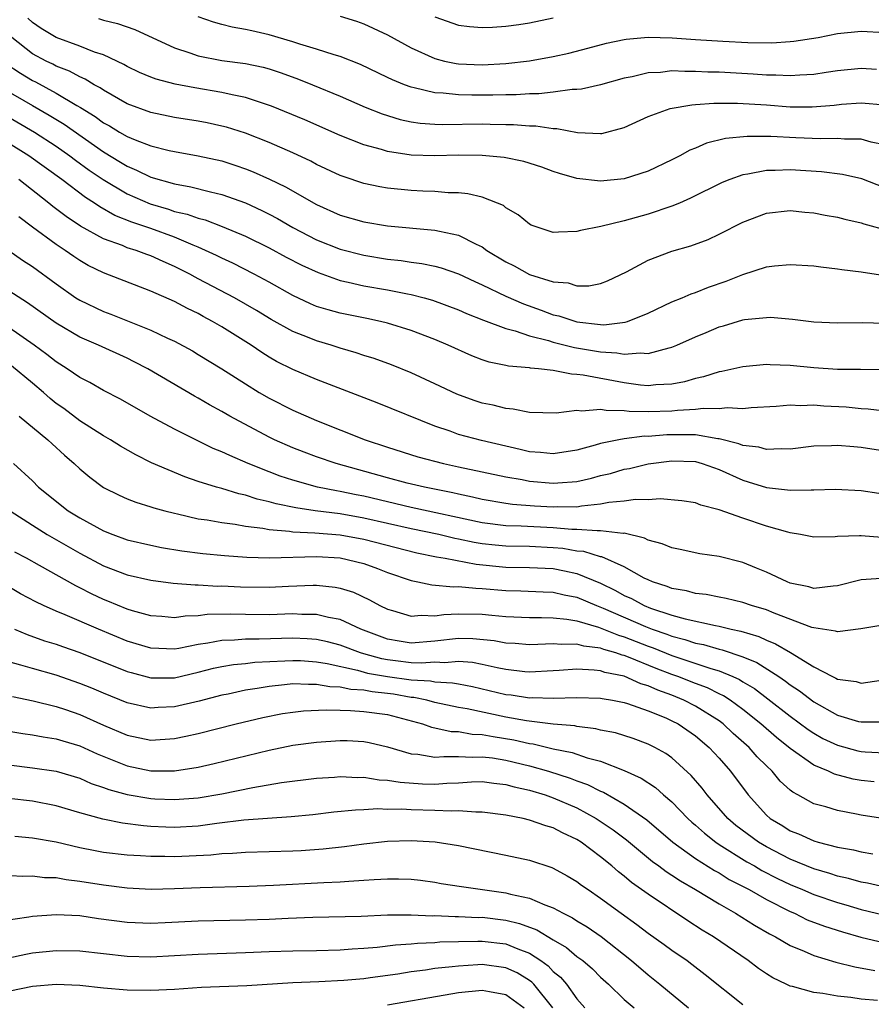
# Model space of a CAD drawing. Units: inches. Extents: x 2508000 to 2511000, y 1548000 to 1551000.
# Drawn here: x 2508880 to 2508952, y 1549081 to 1549164 of the extents above; entities that cross this region are included whole.
import ezdxf

# ---------------------------------------------------------------- set-up
doc = ezdxf.new("R2010")
doc.units = ezdxf.units.IN
doc.header["$MEASUREMENT"] = 0
doc.layers.add('LD25081548_2ft', color=43, linetype='Continuous')

msp = doc.modelspace()

# ---------------------------------------------------------------- linework, layer by layer
at = {"layer": 'LD25081548_2ft'}
for points, elevation in [([(2508953, 1549153.912), (2508951.861, 1549154.139), (2508951, 1549154.395), (2508949.603, 1549154.397), (2508949, 1549154.463), (2508947.568, 1549154.432), (2508945.494, 1549154.506), (2508943.384, 1549154.616), (2508941.363, 1549154.637), (2508939.547, 1549154.453), (2508937.946, 1549154.054), (2508937, 1549153.64), (2508936.532, 1549153.467), (2508935.685, 1549153), (2508935, 1549152.654), (2508933, 1549151.704), (2508931, 1549151.043), (2508929, 1549150.842), (2508927, 1549151.084), (2508925.511, 1549151.511), (2508925, 1549151.673), (2508924.023, 1549152.023), (2508922.503, 1549152.503), (2508920.854, 1549152.854), (2508919, 1549153.029), (2508917, 1549153.038), (2508915, 1549152.991), (2508913, 1549153.053), (2508911, 1549153.353), (2508910.481, 1549153.519), (2508909, 1549153.918), (2508907, 1549154.709), (2508904.021, 1549156.021), (2508901.194, 1549157.194), (2508899, 1549157.925), (2508897.86, 1549158.14), (2508897, 1549158.349), (2508894.723, 1549158.724), (2508893.043, 1549159.043), (2508891.456, 1549159.456), (2508891, 1549159.633), (2508890.047, 1549160.046), (2508889, 1549160.531), (2508888.71, 1549160.71), (2508887, 1549161.513), (2508886.242, 1549161.758), (2508885, 1549162.264), (2508883, 1549162.991), (2508881.74, 1549163.739), (2508881, 1549164.267), (2508880.623, 1549164.623)], 6872), ([(2508886.586, 1549164.586), (2508887, 1549164.457), (2508888.181, 1549164.181), (2508889.663, 1549163.664), (2508893, 1549162.123), (2508894.293, 1549161.707), (2508895, 1549161.438), (2508897, 1549161.055), (2508899, 1549160.798), (2508900.491, 1549160.491), (2508901, 1549160.35), (2508902.012, 1549160.012), (2508903.475, 1549159.475), (2508904.669, 1549159), (2508907, 1549158.039), (2508909.111, 1549157.111), (2508910.536, 1549156.536), (2508912.065, 1549156.065), (2508913, 1549155.873), (2508913.759, 1549155.759), (2508915, 1549155.673), (2508915.649, 1549155.649), (2508919, 1549155.683), (2508919.68, 1549155.681), (2508921, 1549155.64), (2508921.639, 1549155.639), (2508923, 1549155.526), (2508923.524, 1549155.524), (2508925, 1549155.3), (2508925.301, 1549155.301), (2508927.032, 1549154.968), (2508929, 1549154.871), (2508929.112, 1549154.888), (2508931, 1549155.393), (2508933, 1549156.319), (2508934.885, 1549157), (2508936.693, 1549157.307), (2508937, 1549157.315), (2508938.558, 1549157.442), (2508940.558, 1549157.442), (2508943, 1549157.288), (2508945, 1549157.14), (2508946.871, 1549157.129), (2508948.722, 1549157.278), (2508949.347, 1549157.347), (2508951, 1549157.462), (2508953, 1549157.297)], 6874), ([(2508952.299, 1549160.298), (2508951, 1549160.363), (2508949, 1549160.172), (2508948.039, 1549160.039), (2508947, 1549159.873), (2508945.818, 1549159.817), (2508945, 1549159.739), (2508943.808, 1549159.808), (2508943, 1549159.811), (2508941.898, 1549159.898), (2508939, 1549160.053), (2508938.066, 1549160.066), (2508937, 1549160.13), (2508936.11, 1549160.11), (2508935, 1549160.163), (2508934.044, 1549160.044), (2508933, 1549159.999), (2508931.669, 1549159.669), (2508931, 1549159.544), (2508929, 1549158.999), (2508927.38, 1549158.62), (2508927, 1549158.584), (2508926.583, 1549158.583), (2508925, 1549158.363), (2508923.778, 1549158.222), (2508923, 1549158.226), (2508921.854, 1549158.146), (2508921, 1549158.147), (2508919.883, 1549158.117), (2508918.123, 1549158.123), (2508917, 1549158.15), (2508915.704, 1549158.296), (2508915, 1549158.322), (2508913.257, 1549158.743), (2508913, 1549158.783), (2508912.416, 1549159), (2508911.41, 1549159.41), (2508911, 1549159.621), (2508908.713, 1549160.713), (2508907, 1549161.379), (2508906.482, 1549161.518), (2508905, 1549162.003), (2508903.58, 1549162.42), (2508903, 1549162.616), (2508901, 1549163.215), (2508899.539, 1549163.539), (2508899, 1549163.679), (2508897.872, 1549163.872), (2508897, 1549164.095), (2508896.294, 1549164.294), (2508895, 1549164.742)], 6876), ([(2508907, 1549164.796), (2508908.365, 1549164.364), (2508909, 1549164.15), (2508911, 1549163.226), (2508913, 1549162.126), (2508915, 1549161.207), (2508915.814, 1549161), (2508916.787, 1549160.788), (2508917, 1549160.761), (2508919, 1549160.676), (2508921, 1549160.782), (2508923, 1549161.012), (2508925, 1549161.384), (2508926.323, 1549161.677), (2508927.923, 1549162.077), (2508929.5, 1549162.5), (2508931, 1549162.82), (2508931.152, 1549162.848), (2508933, 1549163.016), (2508935.04, 1549162.96), (2508937, 1549162.823), (2508939.317, 1549162.683), (2508941.42, 1549162.58), (2508943.449, 1549162.551), (2508945, 1549162.64), (2508945.324, 1549162.676), (2508947.372, 1549163), (2508949, 1549163.333), (2508951, 1549163.532), (2508953, 1549163.42)], 6878), ([(2508915, 1549164.725), (2508917, 1549164.039), (2508917.927, 1549163.926), (2508919, 1549163.833), (2508919.871, 1549163.871), (2508921, 1549163.948), (2508922.094, 1549164.095), (2508923, 1549164.227), (2508925, 1549164.663)], 6880), ([(2508953, 1549150.283), (2508951.06, 1549151.06), (2508949.428, 1549151.428), (2508947.651, 1549151.651), (2508945, 1549151.809), (2508943.755, 1549151.755), (2508943, 1549151.759), (2508941.445, 1549151.445), (2508941, 1549151.397), (2508939.902, 1549151), (2508939.265, 1549150.735), (2508936.597, 1549149.403), (2508935.656, 1549149), (2508935, 1549148.728), (2508933, 1549148.059), (2508931, 1549147.495), (2508929.025, 1549147.025), (2508927.309, 1549146.691), (2508927, 1549146.589), (2508925.443, 1549146.557), (2508925, 1549146.518), (2508923.139, 1549147.139), (2508923, 1549147.209), (2508922.019, 1549148.02), (2508921, 1549148.608), (2508920.787, 1549148.787), (2508920.281, 1549149), (2508919, 1549149.489), (2508917.791, 1549149.791), (2508917, 1549149.856), (2508916.13, 1549149.87), (2508915, 1549149.976), (2508913.992, 1549150.008), (2508913, 1549150.06), (2508911, 1549150.253), (2508910.36, 1549150.36), (2508909, 1549150.647), (2508907.238, 1549151.238), (2508907, 1549151.331), (2508905, 1549152.273), (2508904.528, 1549152.528), (2508903, 1549153.239), (2508901, 1549154.119), (2508899, 1549154.902), (2508897.399, 1549155.4), (2508897, 1549155.501), (2508895.766, 1549155.766), (2508895, 1549155.912), (2508893, 1549156.24), (2508891, 1549156.65), (2508889, 1549157.387), (2508887, 1549158.529), (2508886.727, 1549158.728), (2508886.21, 1549159), (2508885.467, 1549159.467), (2508885, 1549159.655), (2508884.138, 1549160.138), (2508883, 1549160.577), (2508882.727, 1549160.728), (2508882.16, 1549161), (2508881, 1549161.618), (2508879.248, 1549163)], 6870), ([(2508878.778, 1549160.778), (2508879.979, 1549159.979), (2508881, 1549159.362), (2508881.245, 1549159.244), (2508883, 1549158.293), (2508884.756, 1549157.244), (2508885.073, 1549157.072), (2508886.309, 1549156.309), (2508887, 1549155.786), (2508887.514, 1549155.514), (2508888.342, 1549155), (2508889, 1549154.619), (2508889.664, 1549154.336), (2508891, 1549153.83), (2508892.561, 1549153.439), (2508893, 1549153.345), (2508894.994, 1549152.994), (2508897, 1549152.558), (2508898.184, 1549152.184), (2508899, 1549151.901), (2508899.645, 1549151.645), (2508901.023, 1549151.023), (2508902.376, 1549150.376), (2508905, 1549148.867), (2508907, 1549147.982), (2508909, 1549147.408), (2508911, 1549147.071), (2508915, 1549146.723), (2508915.38, 1549146.62), (2508917, 1549146.294), (2508918.472, 1549145.527), (2508919, 1549145.292), (2508919.397, 1549145), (2508921, 1549144.023), (2508921.686, 1549143.686), (2508923, 1549142.963), (2508925, 1549142.352), (2508926.254, 1549142.254), (2508927, 1549142.009), (2508927.995, 1549142.005), (2508929, 1549142.203), (2508929.581, 1549142.419), (2508931.192, 1549143.192), (2508933, 1549144.179), (2508935, 1549144.941), (2508936.622, 1549145.378), (2508938.072, 1549145.928), (2508939, 1549146.373), (2508941, 1549147.391), (2508943, 1549148.138), (2508945, 1549148.372), (2508946.24, 1549148.24), (2508947, 1549148.178), (2508947.979, 1549147.979), (2508949, 1549147.804), (2508949.63, 1549147.63), (2508951, 1549147.343), (2508951.245, 1549147.245), (2508953.302, 1549146.698)], 6868), ([(2508878.623, 1549158.623), (2508881, 1549157.237), (2508882.425, 1549156.425), (2508883.67, 1549155.67), (2508887, 1549153.321), (2508888.452, 1549152.452), (2508889, 1549152.107), (2508889.791, 1549151.791), (2508891, 1549151.182), (2508893, 1549150.62), (2508894.386, 1549150.386), (2508896.055, 1549149.945), (2508897, 1549149.737), (2508899, 1549149.014), (2508900.377, 1549148.377), (2508901, 1549148.062), (2508901.696, 1549147.695), (2508903, 1549146.934), (2508905, 1549145.907), (2508907, 1549145.115), (2508909, 1549144.596), (2508911, 1549144.264), (2508912.143, 1549144.143), (2508913, 1549144.002), (2508913.894, 1549143.894), (2508915, 1549143.663), (2508915.529, 1549143.528), (2508917, 1549143.026), (2508918.365, 1549142.366), (2508919, 1549142.093), (2508921, 1549141.127), (2508922.481, 1549140.481), (2508923.963, 1549139.963), (2508925, 1549139.573), (2508925.469, 1549139.469), (2508927, 1549138.958), (2508929, 1549138.743), (2508929.273, 1549138.727), (2508931.067, 1549138.933), (2508931.266, 1549139), (2508933, 1549139.69), (2508935, 1549140.644), (2508935.884, 1549141), (2508936.66, 1549141.34), (2508937, 1549141.437), (2508938.114, 1549141.886), (2508939.606, 1549142.394), (2508941, 1549142.955), (2508943, 1549143.604), (2508943.693, 1549143.693), (2508945, 1549143.818), (2508947, 1549143.694), (2508947.604, 1549143.604), (2508949, 1549143.45), (2508949.382, 1549143.382), (2508951, 1549143.183), (2508953, 1549142.887)], 6866), ([(2508878.536, 1549156.536), (2508881.164, 1549155), (2508883, 1549153.812), (2508884.159, 1549153), (2508884.632, 1549152.632), (2508885.79, 1549151.79), (2508886.979, 1549150.979), (2508889, 1549149.776), (2508890.934, 1549148.935), (2508892.484, 1549148.484), (2508893, 1549148.303), (2508894.068, 1549148.068), (2508895, 1549147.722), (2508895.579, 1549147.579), (2508897.031, 1549147.031), (2508899, 1549146.197), (2508901, 1549145.211), (2508902.435, 1549144.435), (2508903.752, 1549143.753), (2508905.127, 1549143.127), (2508907, 1549142.463), (2508907.669, 1549142.331), (2508909, 1549142.018), (2508911, 1549141.67), (2508912.671, 1549141.329), (2508913, 1549141.276), (2508914.081, 1549141), (2508914.799, 1549140.799), (2508917, 1549139.992), (2508917.678, 1549139.678), (2508919.111, 1549139.111), (2508921, 1549138.395), (2508921.788, 1549138.212), (2508923, 1549137.798), (2508924.607, 1549137.393), (2508925, 1549137.264), (2508926.799, 1549136.799), (2508929, 1549136.431), (2508930.358, 1549136.358), (2508931, 1549136.232), (2508932.349, 1549136.349), (2508933, 1549136.284), (2508934.781, 1549136.781), (2508935, 1549136.818), (2508935.438, 1549137), (2508937, 1549137.713), (2508937.921, 1549138.079), (2508939, 1549138.538), (2508939.371, 1549138.629), (2508941, 1549139.13), (2508941.16, 1549139.16), (2508943, 1549139.348), (2508943.35, 1549139.35), (2508945.201, 1549139.201), (2508947.021, 1549138.979), (2508949, 1549138.888), (2508951.079, 1549138.921), (2508953, 1549138.858)], 6864), ([(2508953, 1549134.902), (2508950.937, 1549134.937), (2508949, 1549134.931), (2508947, 1549135.086), (2508945, 1549135.292), (2508943.325, 1549135.325), (2508943, 1549135.35), (2508941, 1549135.162), (2508939.223, 1549134.777), (2508939, 1549134.745), (2508937.681, 1549134.319), (2508937, 1549134.193), (2508936.092, 1549133.907), (2508935, 1549133.712), (2508933.653, 1549133.653), (2508933, 1549133.573), (2508932.374, 1549133.626), (2508931, 1549133.81), (2508927.528, 1549134.472), (2508927, 1549134.528), (2508926.537, 1549134.537), (2508925, 1549134.856), (2508923.754, 1549135), (2508923.06, 1549135.06), (2508923, 1549135.077), (2508921.22, 1549135.22), (2508921, 1549135.278), (2508919.57, 1549135.57), (2508919, 1549135.762), (2508918.108, 1549136.108), (2508916.132, 1549137), (2508915, 1549137.478), (2508913, 1549138.226), (2508911, 1549138.85), (2508910.397, 1549139), (2508909.25, 1549139.25), (2508907, 1549139.7), (2508905.973, 1549139.973), (2508905, 1549140.275), (2508904.486, 1549140.486), (2508903, 1549141.192), (2508901, 1549142.323), (2508899.74, 1549143), (2508897.917, 1549143.917), (2508897, 1549144.334), (2508896.56, 1549144.561), (2508895.62, 1549145), (2508895, 1549145.27), (2508894.567, 1549145.433), (2508893, 1549146.109), (2508891, 1549146.842), (2508889.384, 1549147.383), (2508887.96, 1549147.96), (2508886.692, 1549148.692), (2508886.255, 1549149), (2508885.478, 1549149.478), (2508883.486, 1549151), (2508880.704, 1549153), (2508877, 1549155.282)], 6862), ([(2508953, 1549131.43), (2508951.597, 1549131.597), (2508951, 1549131.632), (2508949.75, 1549131.75), (2508947.843, 1549131.843), (2508947, 1549131.918), (2508945.88, 1549131.88), (2508945, 1549131.925), (2508943.818, 1549131.818), (2508941.712, 1549131.712), (2508941, 1549131.631), (2508939.694, 1549131.694), (2508939, 1549131.611), (2508937.648, 1549131.648), (2508937, 1549131.555), (2508935.486, 1549131.486), (2508935, 1549131.418), (2508933, 1549131.351), (2508931.396, 1549131.396), (2508931, 1549131.448), (2508929.469, 1549131.469), (2508929, 1549131.567), (2508927.419, 1549131.419), (2508927, 1549131.476), (2508925.248, 1549131.248), (2508923, 1549131.316), (2508921.599, 1549131.599), (2508921, 1549131.644), (2508919.918, 1549131.918), (2508919, 1549132.098), (2508918.319, 1549132.319), (2508916.846, 1549132.846), (2508915, 1549133.733), (2508913, 1549134.653), (2508911.327, 1549135.327), (2508909.862, 1549135.862), (2508909, 1549136.133), (2508908.357, 1549136.357), (2508907, 1549136.754), (2508906.239, 1549137), (2508905, 1549137.358), (2508904.39, 1549137.61), (2508903, 1549138.148), (2508901.175, 1549139.175), (2508899.932, 1549139.932), (2508898.076, 1549141), (2508895, 1549142.612), (2508894.737, 1549142.737), (2508894.284, 1549143), (2508893, 1549143.65), (2508892.053, 1549144.053), (2508891, 1549144.55), (2508890.66, 1549144.66), (2508889.754, 1549145), (2508889, 1549145.233), (2508888.597, 1549145.403), (2508887, 1549145.968), (2508885.063, 1549147.063), (2508883.857, 1549147.857), (2508882.718, 1549148.717), (2508882.381, 1549149), (2508879.854, 1549151)], 6860), ([(2508953, 1549128.049), (2508951, 1549128.363), (2508950.4, 1549128.4), (2508949, 1549128.53), (2508948.496, 1549128.496), (2508947, 1549128.45), (2508945, 1549128.219), (2508944.244, 1549128.244), (2508943, 1549128.173), (2508942.368, 1549128.368), (2508941, 1549128.531), (2508940.675, 1549128.675), (2508939, 1549129.092), (2508938.906, 1549129.094), (2508937, 1549129.426), (2508936.59, 1549129.41), (2508935, 1549129.435), (2508934.578, 1549129.422), (2508933, 1549129.288), (2508932.704, 1549129.296), (2508931, 1549129.081), (2508930.536, 1549129), (2508929, 1549128.682), (2508928.541, 1549128.541), (2508927, 1549128.119), (2508925, 1549127.805), (2508923.926, 1549127.926), (2508923, 1549127.994), (2508922.192, 1549128.192), (2508918.938, 1549128.938), (2508917, 1549129.458), (2508916.274, 1549129.726), (2508915, 1549130.15), (2508910.124, 1549132.124), (2508905, 1549134.098), (2508903, 1549134.935), (2508901.627, 1549135.627), (2508901, 1549135.989), (2508900.377, 1549136.377), (2508899.468, 1549137), (2508897, 1549138.541), (2508896.22, 1549139), (2508895.42, 1549139.42), (2508895, 1549139.658), (2508894.088, 1549140.088), (2508893, 1549140.682), (2508891, 1549141.568), (2508887, 1549143.095), (2508885.717, 1549143.717), (2508885, 1549144.141), (2508884.484, 1549144.484), (2508883.774, 1549145), (2508883, 1549145.511), (2508881, 1549146.973), (2508879.847, 1549147.847)], 6858), ([(2508878.999, 1549145), (2508880.171, 1549144.171), (2508881, 1549143.645), (2508883, 1549142.178), (2508884.664, 1549141), (2508885, 1549140.785), (2508887, 1549139.828), (2508887.611, 1549139.611), (2508891, 1549138.262), (2508892.407, 1549137.593), (2508893, 1549137.329), (2508894.507, 1549136.507), (2508895, 1549136.215), (2508897, 1549134.998), (2508899, 1549133.718), (2508900.156, 1549133), (2508901, 1549132.51), (2508903, 1549131.502), (2508905, 1549130.636), (2508909.117, 1549129), (2508911, 1549128.375), (2508913.569, 1549127.569), (2508915.735, 1549127), (2508917, 1549126.722), (2508921, 1549125.864), (2508922.365, 1549125.635), (2508923, 1549125.505), (2508925, 1549125.331), (2508925.375, 1549125.375), (2508927, 1549125.493), (2508928.24, 1549125.76), (2508929, 1549125.976), (2508929.832, 1549126.168), (2508931, 1549126.512), (2508931.423, 1549126.577), (2508933, 1549126.96), (2508935, 1549127.223), (2508937, 1549127.156), (2508937.575, 1549127), (2508939, 1549126.482), (2508941, 1549125.587), (2508941.461, 1549125.461), (2508943, 1549124.976), (2508944.784, 1549124.784), (2508945, 1549124.742), (2508946.785, 1549124.785), (2508947, 1549124.768), (2508948.838, 1549124.838), (2508951, 1549124.722), (2508952.497, 1549124.496)], 6856), ([(2508952.758, 1549120.758), (2508951, 1549120.897), (2508950.879, 1549120.879), (2508949, 1549120.825), (2508948.803, 1549120.803), (2508947, 1549120.784), (2508945.893, 1549121), (2508945, 1549121.143), (2508944.815, 1549121.185), (2508943, 1549121.719), (2508941, 1549122.378), (2508939, 1549123.084), (2508937.477, 1549123.477), (2508937, 1549123.68), (2508935.852, 1549123.852), (2508934.024, 1549124.024), (2508933, 1549123.931), (2508931.957, 1549123.957), (2508931, 1549123.81), (2508929.695, 1549123.695), (2508929, 1549123.55), (2508927.396, 1549123.396), (2508927, 1549123.322), (2508925.326, 1549123.326), (2508925, 1549123.307), (2508923.403, 1549123.403), (2508921.548, 1549123.548), (2508921, 1549123.628), (2508919, 1549123.963), (2508918.169, 1549124.169), (2508917, 1549124.404), (2508916.523, 1549124.523), (2508914.114, 1549125), (2508912.652, 1549125.348), (2508911, 1549125.786), (2508906.653, 1549127), (2508905, 1549127.561), (2508903.947, 1549127.947), (2508903, 1549128.318), (2508901.46, 1549129), (2508901, 1549129.222), (2508897.666, 1549131), (2508897, 1549131.387), (2508895.954, 1549131.954), (2508895, 1549132.514), (2508894.683, 1549132.683), (2508890.757, 1549135), (2508889.597, 1549135.597), (2508889, 1549135.885), (2508886.58, 1549137), (2508885, 1549137.678), (2508883, 1549138.853), (2508880.581, 1549140.581), (2508879, 1549141.584)], 6854), ([(2508952.703, 1549117.297), (2508951, 1549117.18), (2508949, 1549116.661), (2508948.649, 1549116.649), (2508947, 1549116.446), (2508946.578, 1549116.578), (2508945, 1549116.9), (2508944.747, 1549117), (2508943, 1549117.821), (2508942.169, 1549118.169), (2508941, 1549118.625), (2508939, 1549119.138), (2508937.381, 1549119.381), (2508935.731, 1549119.731), (2508935, 1549119.867), (2508934.21, 1549120.21), (2508933, 1549120.534), (2508932.699, 1549120.699), (2508931, 1549121.1), (2508930.908, 1549121.092), (2508929, 1549121.325), (2508928.702, 1549121.298), (2508927, 1549121.423), (2508926.576, 1549121.424), (2508925, 1549121.555), (2508922.291, 1549121.709), (2508921, 1549121.747), (2508919, 1549121.995), (2508913, 1549123.279), (2508909, 1549124.227), (2508908.35, 1549124.35), (2508907, 1549124.639), (2508906.682, 1549124.682), (2508905.09, 1549125), (2508903, 1549125.58), (2508901.936, 1549125.936), (2508901, 1549126.298), (2508899.233, 1549127), (2508897.663, 1549127.663), (2508897, 1549127.994), (2508896.279, 1549128.279), (2508894.79, 1549129), (2508893, 1549129.892), (2508890.935, 1549131), (2508888.427, 1549132.427), (2508887, 1549133.169), (2508885.841, 1549133.841), (2508885, 1549134.274), (2508883.941, 1549135), (2508883, 1549135.586), (2508882.216, 1549136.216), (2508881.136, 1549137), (2508879, 1549138.477)], 6852), ([(2508953, 1549113.372), (2508950.966, 1549113.034), (2508949, 1549112.765), (2508948.837, 1549112.837), (2508947, 1549113.107), (2508946.849, 1549113.151), (2508943.644, 1549114.356), (2508943, 1549114.629), (2508941.751, 1549115), (2508941, 1549115.26), (2508939.592, 1549115.593), (2508939, 1549115.712), (2508937.922, 1549115.922), (2508937, 1549116.028), (2508936.243, 1549116.243), (2508935, 1549116.45), (2508934.619, 1549116.619), (2508933.377, 1549117), (2508933, 1549117.161), (2508932.685, 1549117.315), (2508931, 1549118.262), (2508929.104, 1549119.104), (2508929, 1549119.117), (2508927.567, 1549119.567), (2508927, 1549119.607), (2508925.815, 1549119.815), (2508925, 1549119.881), (2508923, 1549119.984), (2508921, 1549120.021), (2508920.1, 1549120.1), (2508919, 1549120.221), (2508918.329, 1549120.329), (2508917, 1549120.617), (2508916.673, 1549120.673), (2508915.317, 1549121), (2508913, 1549121.49), (2508909, 1549122.39), (2508907, 1549122.737), (2508904.88, 1549123), (2508903.241, 1549123.241), (2508901.588, 1549123.588), (2508901, 1549123.772), (2508899.993, 1549123.993), (2508899, 1549124.33), (2508898.434, 1549124.434), (2508897, 1549124.876), (2508896.551, 1549125), (2508895, 1549125.489), (2508893.866, 1549125.866), (2508891.064, 1549127.064), (2508889.724, 1549127.724), (2508888.451, 1549128.451), (2508887.597, 1549129), (2508887, 1549129.344), (2508885, 1549130.618), (2508883.639, 1549131.639), (2508883, 1549132.082), (2508882.492, 1549132.491), (2508881.927, 1549133), (2508881, 1549133.783), (2508879.239, 1549135.239)], 6850), ([(2508879.888, 1549131), (2508882.297, 1549129), (2508882.652, 1549128.652), (2508883.702, 1549127.701), (2508884.524, 1549127), (2508885, 1549126.539), (2508885.839, 1549125.839), (2508887, 1549124.96), (2508888.312, 1549124.312), (2508889, 1549124.007), (2508889.721, 1549123.721), (2508891, 1549123.345), (2508891.252, 1549123.252), (2508892.18, 1549123), (2508893, 1549122.792), (2508893.256, 1549122.744), (2508895, 1549122.333), (2508895.769, 1549122.231), (2508897, 1549122.002), (2508898.127, 1549121.873), (2508899, 1549121.714), (2508900.456, 1549121.544), (2508901, 1549121.428), (2508902.71, 1549121.29), (2508903, 1549121.235), (2508904.847, 1549121.153), (2508907, 1549120.973), (2508909, 1549120.607), (2508913.463, 1549119.463), (2508915.126, 1549119.126), (2508915.867, 1549119), (2508918.482, 1549118.482), (2508921, 1549118.252), (2508923, 1549118.225), (2508925, 1549118.118), (2508925.945, 1549117.945), (2508927, 1549117.71), (2508929, 1549116.885), (2508930.264, 1549116.264), (2508931, 1549115.851), (2508931.592, 1549115.592), (2508932.666, 1549115), (2508933.225, 1549114.775), (2508935, 1549114.193), (2508936.136, 1549113.864), (2508938.7, 1549113.3), (2508939, 1549113.255), (2508940.031, 1549113), (2508940.836, 1549112.836), (2508942.376, 1549112.376), (2508943, 1549112.079), (2508943.777, 1549111.777), (2508945.031, 1549111.031), (2508947, 1549109.825), (2508948.584, 1549109), (2508948.867, 1549108.867), (2508949, 1549108.78), (2508950.571, 1549108.571), (2508951, 1549108.439), (2508952.697, 1549108.698)], 6848), ([(2508879.407, 1549127), (2508881, 1549125.526), (2508881.523, 1549125), (2508884.019, 1549123), (2508885, 1549122.396), (2508887, 1549121.306), (2508887.78, 1549121), (2508889, 1549120.559), (2508891, 1549120.089), (2508891.907, 1549119.907), (2508893.619, 1549119.619), (2508895.396, 1549119.396), (2508897.228, 1549119.228), (2508899.097, 1549119.098), (2508901.039, 1549119.039), (2508905, 1549119.137), (2508907, 1549119.025), (2508909, 1549118.538), (2508910.136, 1549118.136), (2508911, 1549117.793), (2508913, 1549117.105), (2508913.56, 1549117), (2508914.737, 1549116.737), (2508916.581, 1549116.581), (2508917, 1549116.608), (2508918.459, 1549116.459), (2508919, 1549116.452), (2508921, 1549116.275), (2508922.249, 1549116.249), (2508924.155, 1549116.155), (2508925, 1549116.129), (2508925.906, 1549115.906), (2508927, 1549115.698), (2508928.64, 1549115), (2508929.224, 1549114.776), (2508932.775, 1549113.225), (2508933.344, 1549113), (2508934.577, 1549112.577), (2508935, 1549112.405), (2508936.124, 1549112.124), (2508937, 1549111.827), (2508937.697, 1549111.698), (2508939, 1549111.318), (2508939.264, 1549111.264), (2508941, 1549110.671), (2508942.187, 1549110.187), (2508944.043, 1549109), (2508944.614, 1549108.614), (2508945, 1549108.308), (2508945.794, 1549107.794), (2508947, 1549106.856), (2508949, 1549105.742), (2508950.784, 1549105.216), (2508951, 1549105.164), (2508952.827, 1549105.173)], 6846), ([(2508879.106, 1549123), (2508881, 1549121.78), (2508882.254, 1549121), (2508885, 1549119.419), (2508887, 1549118.367), (2508889, 1549117.595), (2508891, 1549117.132), (2508892.883, 1549116.883), (2508894.736, 1549116.736), (2508895, 1549116.741), (2508896.649, 1549116.649), (2508897, 1549116.656), (2508898.58, 1549116.58), (2508901, 1549116.549), (2508902.635, 1549116.635), (2508904.722, 1549116.722), (2508905, 1549116.721), (2508906.565, 1549116.565), (2508907, 1549116.476), (2508908.119, 1549116.119), (2508909.486, 1549115.486), (2508910.355, 1549115), (2508911, 1549114.685), (2508911.426, 1549114.574), (2508913, 1549114.089), (2508913.827, 1549114.173), (2508915, 1549114.119), (2508915.765, 1549114.235), (2508917, 1549114.307), (2508919, 1549114.278), (2508919.813, 1549114.187), (2508921, 1549114.085), (2508923, 1549113.99), (2508924, 1549114), (2508925, 1549113.968), (2508926.139, 1549113.862), (2508927, 1549113.704), (2508928.829, 1549113.171), (2508930.502, 1549112.502), (2508931, 1549112.363), (2508933, 1549111.571), (2508933.426, 1549111.426), (2508935, 1549110.785), (2508938.32, 1549109.68), (2508939, 1549109.49), (2508940.172, 1549109), (2508940.739, 1549108.739), (2508941, 1549108.568), (2508941.983, 1549107.983), (2508943.126, 1549107.126), (2508945, 1549105.653), (2508946.525, 1549104.525), (2508947, 1549104.209), (2508947.777, 1549103.777), (2508949, 1549103.197), (2508950.733, 1549102.733), (2508951, 1549102.674), (2508951.359, 1549102.641), (2508953, 1549102.566)], 6844), ([(2508952.104, 1549100.104), (2508951, 1549100.216), (2508950.338, 1549100.338), (2508948.754, 1549100.754), (2508948.242, 1549101), (2508947, 1549101.505), (2508945, 1549102.918), (2508943.85, 1549103.85), (2508942.523, 1549105), (2508941, 1549106.22), (2508939.94, 1549107), (2508939.372, 1549107.372), (2508939, 1549107.543), (2508938.034, 1549108.034), (2508937, 1549108.416), (2508935.523, 1549109), (2508935, 1549109.183), (2508933.692, 1549109.692), (2508931.352, 1549110.648), (2508931, 1549110.776), (2508930.813, 1549110.813), (2508930.277, 1549111), (2508929.277, 1549111.277), (2508929, 1549111.389), (2508927.566, 1549111.566), (2508927, 1549111.732), (2508925.703, 1549111.703), (2508925, 1549111.77), (2508923.699, 1549111.699), (2508923, 1549111.692), (2508921.781, 1549111.781), (2508921, 1549111.821), (2508920.013, 1549112.013), (2508918.198, 1549112.198), (2508917, 1549112.218), (2508915, 1549111.99), (2508913, 1549111.833), (2508911.988, 1549111.989), (2508911, 1549112.162), (2508908.731, 1549113), (2508907, 1549113.807), (2508906.017, 1549113.983), (2508905, 1549114.242), (2508903.752, 1549114.247), (2508903, 1549114.287), (2508901, 1549114.223), (2508899, 1549114.238), (2508897.733, 1549114.267), (2508895.768, 1549114.232), (2508895, 1549114.128), (2508893.892, 1549114.107), (2508893, 1549113.969), (2508891.933, 1549114.067), (2508891, 1549114.129), (2508889.457, 1549114.543), (2508889, 1549114.685), (2508887.37, 1549115.37), (2508887, 1549115.511), (2508885.993, 1549115.993), (2508885, 1549116.504), (2508884.661, 1549116.66), (2508881.607, 1549118.393), (2508880.511, 1549119), (2508879.516, 1549119.516)], 6842), ([(2508952.994, 1549096.994), (2508951, 1549097.295), (2508950.622, 1549097.378), (2508949, 1549097.672), (2508948.015, 1549097.985), (2508947, 1549098.258), (2508945.665, 1549099), (2508945.226, 1549099.226), (2508945, 1549099.415), (2508944.176, 1549100.176), (2508943.49, 1549101), (2508943, 1549101.452), (2508942.227, 1549102.227), (2508941.545, 1549103), (2508940.193, 1549104.193), (2508939.343, 1549105), (2508939, 1549105.258), (2508937, 1549106.51), (2508936.04, 1549107), (2508935, 1549107.421), (2508933.838, 1549107.838), (2508933, 1549108.23), (2508932.398, 1549108.398), (2508931, 1549109.028), (2508929.351, 1549109.351), (2508929, 1549109.474), (2508928.447, 1549109.552), (2508927, 1549109.612), (2508925.5, 1549109.5), (2508925, 1549109.487), (2508923, 1549109.383), (2508922.587, 1549109.413), (2508921, 1549109.592), (2508920.269, 1549109.731), (2508919, 1549110.032), (2508918.185, 1549110.185), (2508917, 1549110.285), (2508915.831, 1549110.169), (2508915, 1549110.205), (2508913.876, 1549110.124), (2508913, 1549110.169), (2508911.679, 1549110.322), (2508911, 1549110.414), (2508910.504, 1549110.504), (2508909, 1549110.918), (2508908.721, 1549111), (2508907, 1549111.659), (2508905.938, 1549111.938), (2508905, 1549112.142), (2508904.198, 1549112.198), (2508903, 1549112.252), (2508900.148, 1549112.148), (2508899, 1549112.149), (2508898.076, 1549112.076), (2508897, 1549112.058), (2508895.813, 1549111.813), (2508895, 1549111.71), (2508893.357, 1549111.358), (2508893, 1549111.307), (2508891, 1549111.389), (2508889, 1549111.998), (2508886.581, 1549113), (2508883.774, 1549114.226), (2508883, 1549114.536), (2508881.937, 1549115), (2508881.299, 1549115.299), (2508880.002, 1549116.002), (2508879, 1549116.578)], 6840), ([(2508879.476, 1549113), (2508880.545, 1549112.545), (2508882.029, 1549112.029), (2508883, 1549111.735), (2508883.536, 1549111.535), (2508885, 1549111.035), (2508889, 1549109.435), (2508889.333, 1549109.333), (2508891, 1549108.901), (2508893, 1549108.899), (2508895, 1549109.362), (2508896.294, 1549109.706), (2508897, 1549109.862), (2508897.976, 1549110.024), (2508899, 1549110.109), (2508899.796, 1549110.204), (2508902.318, 1549110.318), (2508903, 1549110.37), (2508903.657, 1549110.344), (2508905, 1549110.253), (2508905.898, 1549110.102), (2508908.458, 1549109.542), (2508909.299, 1549109.299), (2508910.994, 1549108.994), (2508913, 1549108.71), (2508914.625, 1549108.625), (2508915, 1549108.546), (2508916.479, 1549108.479), (2508917, 1549108.373), (2508918.167, 1549108.167), (2508921, 1549107.492), (2508921.446, 1549107.446), (2508923, 1549107.213), (2508923.223, 1549107.223), (2508925, 1549107.187), (2508927, 1549107.244), (2508929, 1549107.168), (2508929.133, 1549107.133), (2508929.99, 1549107), (2508931, 1549106.807), (2508931.275, 1549106.725), (2508933, 1549106.105), (2508934.499, 1549105.501), (2508935, 1549105.273), (2508935.538, 1549105), (2508937, 1549103.99), (2508938.166, 1549103), (2508939, 1549102.094), (2508939.968, 1549101), (2508941.454, 1549099), (2508943, 1549097.289), (2508943.328, 1549097), (2508944.377, 1549096.377), (2508945, 1549095.979), (2508945.711, 1549095.711), (2508947, 1549095.108), (2508947.374, 1549095), (2508949, 1549094.586), (2508950.355, 1549094.355), (2508951, 1549094.181), (2508951.989, 1549094.011)], 6838), ([(2508953, 1549091.202), (2508951.542, 1549091.542), (2508951, 1549091.621), (2508949.934, 1549091.934), (2508949, 1549092.135), (2508948.358, 1549092.358), (2508947, 1549092.756), (2508945, 1549093.582), (2508943, 1549094.607), (2508942.336, 1549095), (2508940.428, 1549096.428), (2508939.746, 1549097), (2508937.995, 1549099), (2508937.571, 1549099.571), (2508936.652, 1549100.652), (2508935, 1549102.144), (2508934.505, 1549102.505), (2508933.585, 1549103), (2508933, 1549103.294), (2508931.756, 1549103.756), (2508930.242, 1549104.242), (2508929, 1549104.484), (2508928.594, 1549104.594), (2508927, 1549104.79), (2508926.83, 1549104.83), (2508925, 1549104.99), (2508922.746, 1549105.254), (2508921, 1549105.569), (2508917.729, 1549106.271), (2508917, 1549106.396), (2508915, 1549106.817), (2508914.305, 1549107), (2508913.229, 1549107.229), (2508913, 1549107.241), (2508911.507, 1549107.507), (2508911, 1549107.576), (2508909.709, 1549107.709), (2508909, 1549107.846), (2508907.904, 1549107.904), (2508907, 1549108.104), (2508906.131, 1549108.131), (2508905, 1549108.342), (2508904.319, 1549108.319), (2508903, 1549108.381), (2508902.287, 1549108.287), (2508901, 1549108.166), (2508899.98, 1549107.98), (2508899, 1549107.844), (2508897.524, 1549107.524), (2508897, 1549107.426), (2508895.086, 1549106.914), (2508893, 1549106.435), (2508891.62, 1549106.38), (2508891, 1549106.336), (2508889, 1549106.786), (2508887, 1549107.603), (2508886.021, 1549108.021), (2508885, 1549108.427), (2508883, 1549109.106), (2508881, 1549109.668), (2508880.03, 1549109.97), (2508879, 1549110.253)], 6836), ([(2508879.318, 1549107.318), (2508881.063, 1549106.937), (2508883, 1549106.467), (2508883.785, 1549106.215), (2508885, 1549105.805), (2508887, 1549104.902), (2508889, 1549104.039), (2508891, 1549103.629), (2508893, 1549103.753), (2508893.97, 1549103.97), (2508895, 1549104.178), (2508898.214, 1549105), (2508900.465, 1549105.535), (2508902.133, 1549105.867), (2508903, 1549106.002), (2508903.897, 1549106.103), (2508905.807, 1549106.193), (2508907, 1549106.147), (2508907.857, 1549106.143), (2508909, 1549106.06), (2508911, 1549105.782), (2508913.954, 1549105), (2508914.712, 1549104.712), (2508915, 1549104.66), (2508916.358, 1549104.358), (2508917, 1549104.346), (2508918.144, 1549104.144), (2508919, 1549104.116), (2508919.932, 1549103.932), (2508921.658, 1549103.658), (2508923, 1549103.34), (2508923.307, 1549103.307), (2508925, 1549102.898), (2508926.58, 1549102.58), (2508927.865, 1549102.135), (2508929, 1549101.842), (2508931, 1549101.059), (2508932.416, 1549100.416), (2508933.624, 1549099.624), (2508934.315, 1549099), (2508935, 1549098.413), (2508936.359, 1549097), (2508936.694, 1549096.694), (2508937, 1549096.442), (2508937.761, 1549095.761), (2508938.735, 1549095), (2508939, 1549094.825), (2508941.357, 1549093.357), (2508941.997, 1549093), (2508942.626, 1549092.626), (2508943.947, 1549091.947), (2508945, 1549091.44), (2508946.061, 1549091), (2508947, 1549090.588), (2508949, 1549089.907), (2508949.713, 1549089.713), (2508951, 1549089.332), (2508953, 1549088.842)], 6834), ([(2508879, 1549104.391), (2508880.181, 1549104.18), (2508881, 1549104.066), (2508881.9, 1549103.9), (2508883, 1549103.752), (2508883.568, 1549103.568), (2508885, 1549103.151), (2508886.466, 1549102.466), (2508889, 1549101.454), (2508891, 1549101.044), (2508893, 1549101.045), (2508895, 1549101.348), (2508896.356, 1549101.643), (2508901, 1549102.786), (2508903, 1549103.204), (2508905, 1549103.465), (2508907, 1549103.588), (2508907.584, 1549103.584), (2508909, 1549103.517), (2508909.435, 1549103.435), (2508911, 1549103.077), (2508913, 1549102.482), (2508913.557, 1549102.443), (2508915, 1549102.197), (2508915.742, 1549102.258), (2508917, 1549102.233), (2508918.188, 1549102.188), (2508919, 1549102.229), (2508919.87, 1549102.13), (2508921, 1549101.948), (2508923, 1549101.46), (2508924.602, 1549101), (2508926.424, 1549100.424), (2508927, 1549100.191), (2508927.888, 1549099.888), (2508929, 1549099.321), (2508929.232, 1549099.232), (2508931, 1549098.226), (2508932.888, 1549096.888), (2508935.084, 1549095), (2508937, 1549093.642), (2508938.614, 1549092.614), (2508939, 1549092.407), (2508939.867, 1549091.867), (2508941.532, 1549091), (2508943, 1549090.158), (2508945, 1549089.151), (2508945.364, 1549089), (2508946.459, 1549088.459), (2508947.9, 1549087.899), (2508949.42, 1549087.42), (2508950.981, 1549086.981), (2508953, 1549086.508)], 6832), ([(2508879, 1549101.547), (2508881, 1549101.301), (2508883, 1549101.005), (2508885, 1549100.406), (2508885.973, 1549099.973), (2508887, 1549099.641), (2508887.46, 1549099.46), (2508889, 1549099.034), (2508891, 1549098.69), (2508891.326, 1549098.674), (2508893, 1549098.604), (2508895, 1549098.758), (2508897, 1549099.095), (2508899.63, 1549099.63), (2508902.051, 1549100.051), (2508905, 1549100.424), (2508906.506, 1549100.506), (2508907, 1549100.549), (2508908.478, 1549100.478), (2508909, 1549100.492), (2508910.283, 1549100.283), (2508911, 1549100.254), (2508912.064, 1549100.064), (2508913.946, 1549099.946), (2508915, 1549099.919), (2508915.994, 1549099.994), (2508917, 1549100.033), (2508918.097, 1549100.097), (2508919, 1549100.123), (2508919.989, 1549099.989), (2508921, 1549099.889), (2508921.685, 1549099.685), (2508923, 1549099.4), (2508924.316, 1549099), (2508925, 1549098.765), (2508927, 1549097.896), (2508928.634, 1549097), (2508930.052, 1549096.053), (2508931.195, 1549095.195), (2508933.376, 1549093.376), (2508933.907, 1549093), (2508934.526, 1549092.526), (2508935, 1549092.229), (2508935.732, 1549091.732), (2508937.013, 1549091), (2508939, 1549089.786), (2508940.379, 1549089), (2508941.986, 1549087.986), (2508943.258, 1549087.258), (2508943.781, 1549087), (2508945, 1549086.286), (2508946.2, 1549085.8), (2508947, 1549085.435), (2508948.874, 1549084.874), (2508950.469, 1549084.469), (2508952.168, 1549084.168)], 6830), ([(2508952.378, 1549081.622), (2508951, 1549081.734), (2508950.123, 1549081.877), (2508949, 1549082.01), (2508947.768, 1549082.232), (2508947, 1549082.317), (2508945.193, 1549082.807), (2508945, 1549082.844), (2508944.663, 1549083), (2508943.547, 1549083.547), (2508943, 1549083.887), (2508942.339, 1549084.339), (2508941.454, 1549085), (2508938.54, 1549087), (2508937.588, 1549087.588), (2508936.373, 1549088.373), (2508933, 1549090.607), (2508931.606, 1549091.606), (2508931, 1549092.128), (2508930.504, 1549092.504), (2508929.937, 1549093), (2508929, 1549093.763), (2508927.35, 1549095), (2508927, 1549095.224), (2508925.787, 1549095.787), (2508925, 1549096.215), (2508924.383, 1549096.383), (2508923, 1549096.876), (2508922.444, 1549097), (2508921, 1549097.284), (2508919, 1549097.552), (2508918.466, 1549097.534), (2508917, 1549097.643), (2508916.383, 1549097.617), (2508915, 1549097.679), (2508913, 1549097.736), (2508912.212, 1549097.788), (2508911, 1549097.782), (2508910.185, 1549097.815), (2508909, 1549097.743), (2508908.277, 1549097.723), (2508906.458, 1549097.542), (2508904.672, 1549097.328), (2508902.859, 1549097.141), (2508898.866, 1549096.866), (2508896.583, 1549096.583), (2508895, 1549096.366), (2508893, 1549096.262), (2508892.28, 1549096.28), (2508891, 1549096.344), (2508890.386, 1549096.386), (2508888.617, 1549096.616), (2508886.956, 1549096.956), (2508885, 1549097.491), (2508883, 1549098.071), (2508881, 1549098.464), (2508879, 1549098.694)], 6828), ([(2508879.521, 1549095.521), (2508881, 1549095.389), (2508883, 1549095.03), (2508885, 1549094.565), (2508886.298, 1549094.298), (2508887, 1549094.175), (2508889, 1549093.933), (2508890.118, 1549093.882), (2508891, 1549093.817), (2508892.18, 1549093.82), (2508893, 1549093.798), (2508896.057, 1549093.943), (2508897, 1549094.048), (2508897.913, 1549094.087), (2508899, 1549094.178), (2508903, 1549094.27), (2508903.693, 1549094.307), (2508905.556, 1549094.444), (2508907.358, 1549094.642), (2508909, 1549094.868), (2508911, 1549095.093), (2508913, 1549095.151), (2508915.026, 1549095.026), (2508917, 1549094.718), (2508921, 1549093.917), (2508923, 1549093.493), (2508924.877, 1549092.877), (2508925, 1549092.825), (2508926.172, 1549092.172), (2508927, 1549091.691), (2508927.388, 1549091.388), (2508927.934, 1549091), (2508929, 1549090.29), (2508930.732, 1549089), (2508932.049, 1549088.049), (2508933, 1549087.33), (2508934.367, 1549086.367), (2508935, 1549085.898), (2508936.298, 1549085), (2508936.703, 1549084.702), (2508937.838, 1549083.838), (2508941, 1549081.294)], 6826), ([(2508878.245, 1549092.245), (2508880.132, 1549092.132), (2508881, 1549092.157), (2508882.027, 1549092.027), (2508883, 1549092.011), (2508883.848, 1549091.848), (2508885, 1549091.724), (2508887, 1549091.394), (2508889, 1549091.137), (2508891.043, 1549091.044), (2508893, 1549091.086), (2508895.179, 1549091.179), (2508899.294, 1549091.294), (2508901.373, 1549091.373), (2508905.607, 1549091.607), (2508907, 1549091.658), (2508907.728, 1549091.728), (2508909, 1549091.786), (2508909.867, 1549091.867), (2508911, 1549091.917), (2508911.918, 1549091.918), (2508913, 1549091.883), (2508913.786, 1549091.786), (2508915, 1549091.623), (2508915.526, 1549091.526), (2508917.252, 1549091.252), (2508921, 1549090.737), (2508921.373, 1549090.627), (2508923, 1549090.269), (2508924.295, 1549089.705), (2508925, 1549089.457), (2508925.826, 1549089), (2508926.622, 1549088.622), (2508927, 1549088.369), (2508927.853, 1549087.853), (2508929.031, 1549087.031), (2508931.596, 1549085), (2508933, 1549083.791), (2508934, 1549083), (2508936.431, 1549081)], 6824), ([(2508878.373, 1549088.373), (2508880.687, 1549088.687), (2508881, 1549088.748), (2508883, 1549088.9), (2508885, 1549088.801), (2508886.574, 1549088.574), (2508889, 1549088.261), (2508891, 1549088.177), (2508892.222, 1549088.222), (2508895, 1549088.364), (2508899, 1549088.436), (2508901, 1549088.511), (2508902.597, 1549088.597), (2508904.68, 1549088.68), (2508908.769, 1549088.769), (2508911, 1549088.858), (2508913, 1549088.874), (2508914.793, 1549088.793), (2508915, 1549088.802), (2508916.72, 1549088.72), (2508917, 1549088.726), (2508918.657, 1549088.656), (2508919, 1549088.659), (2508921, 1549088.427), (2508922.145, 1549088.145), (2508923.601, 1549087.601), (2508925, 1549086.754), (2508926.114, 1549086.114), (2508927, 1549085.362), (2508927.486, 1549085), (2508928.303, 1549084.304), (2508929, 1549083.598), (2508929.66, 1549083), (2508931, 1549081.71), (2508931.822, 1549081)], 6822), ([(2508879, 1549085.236), (2508880.449, 1549085.551), (2508881, 1549085.65), (2508883, 1549085.861), (2508885, 1549085.815), (2508889, 1549085.388), (2508891, 1549085.334), (2508895, 1549085.55), (2508899, 1549085.679), (2508901, 1549085.776), (2508903, 1549085.838), (2508905, 1549085.857), (2508907, 1549085.911), (2508908.005, 1549085.994), (2508909, 1549086.041), (2508910.13, 1549086.13), (2508911.671, 1549086.329), (2508913, 1549086.424), (2508913.514, 1549086.486), (2508915, 1549086.546), (2508915.415, 1549086.585), (2508917, 1549086.622), (2508918.634, 1549086.634), (2508919, 1549086.652), (2508921, 1549086.417), (2508922.01, 1549085.99), (2508923, 1549085.628), (2508923.953, 1549085), (2508924.563, 1549084.562), (2508925, 1549084.094), (2508925.607, 1549083.607), (2508926.12, 1549083), (2508927, 1549081.772), (2508927.674, 1549081)], 6820), ([(2508924.953, 1549081), (2508923.362, 1549083), (2508923.187, 1549083.187), (2508923, 1549083.322), (2508921.959, 1549083.959), (2508921, 1549084.4), (2508919, 1549084.668), (2508918.636, 1549084.636), (2508917, 1549084.546), (2508916.47, 1549084.47), (2508915, 1549084.325), (2508914.197, 1549084.197), (2508913, 1549084.05), (2508911.867, 1549083.867), (2508909.54, 1549083.54), (2508909, 1549083.475), (2508907.314, 1549083.314), (2508905.202, 1549083.202), (2508903, 1549083.127), (2508899.118, 1549082.882), (2508895.273, 1549082.726), (2508893, 1549082.574), (2508891, 1549082.478), (2508889, 1549082.509), (2508887, 1549082.674), (2508885, 1549082.887), (2508883, 1549082.972), (2508881, 1549082.803), (2508877, 1549081.988)], 6818), ([(2508911, 1549081.271), (2508915.876, 1549082.124), (2508917, 1549082.3), (2508919, 1549082.505), (2508919.62, 1549082.38), (2508921, 1549082.148), (2508922.536, 1549081)], 6816)]:
    msp.add_lwpolyline(points, dxfattribs=dict(at, elevation=elevation))

doc.saveas('drawing.dxf')
